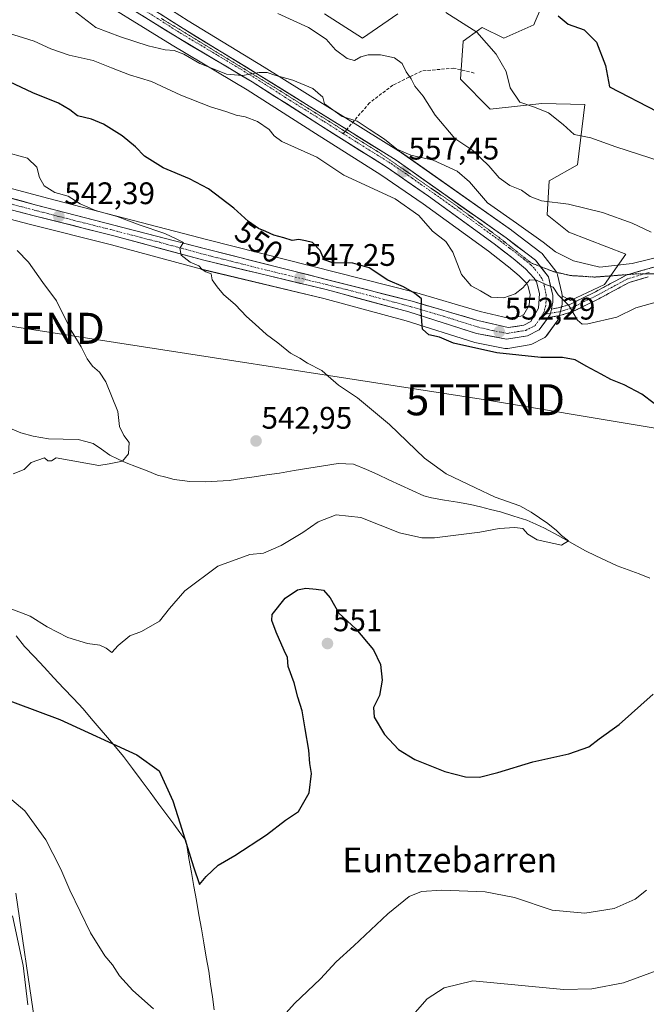
# Model space of a CAD drawing. Units: metres. Extents: x 586948 to 590397, y 4731292 to 4733650.
# Drawn here: x 589295 to 589497, y 4732846 to 4733163 of the extents above; entities that cross this region are included whole.
import ezdxf
from ezdxf.enums import TextEntityAlignment as Align

# ---------------------------------------------------------------- set-up
doc = ezdxf.new("R2010")
doc.units = ezdxf.units.M
doc.header["$MEASUREMENT"] = 0
for name, pattern in [('TRAZO_Y_PUNTO', [1, 0.5, -0.25, 0, -0.25]), ('TRAZOS2', [0.375, 0.25, -0.125]), ('TRAZOSX2', [1.5, 1, -0.5])]:
    doc.linetypes.add(name, pattern=pattern)
doc.layers.get('0').update_dxf_attribs({"lineweight": 5})
for name, color, linetype, lineweight in [('Camino', 19, 'TRAZOSX2', 0), ('Camino Cxs', 19, 'Continuous', 0), ('Camino eje', 19, 'TRAZO_Y_PUNTO', 0), ('Carretera de calzada única', 19, 'Continuous', 13), ('Carretera de calzada única Cxs', 19, 'Continuous', 13), ('Carretera de calzada única eje', 19, 'TRAZO_Y_PUNTO', 0), ('Carátula', 7, 'Continuous', 5), ('Corriente natural lineal', 142, 'Continuous', 13), ('Cultivos herbáceos CxS', 92, 'Continuous', 0), ('Curva de nivel maestra', 36, 'Continuous', 30), ('Curva de nivel normal', 36, 'Continuous', 0), ('Entidad de ámbito territorial', 19, 'Continuous', 0), ('Entidad de ámbito territorial CxS', 92, 'Continuous', 0), ('Matorral CxS', 135, 'Continuous', 0), ('Núcleo urbano CxS', 19, 'Continuous', 0), ('Punto de cota en terreno', 7, 'Continuous', 0), ('Rótulo de curva de nivel directora', 19, 'Continuous', 0), ('Rótulo de punto de cota en terreno', 19, 'Continuous', 0), ('Senda', 19, 'TRAZOSX2', 0), ('Tendido', 6, 'Continuous', 0), ('Texto cartográfico', 19, 'Continuous', 0), ('Torre de tendido puntual', 7, 'Continuous', 0), ('Vía pecuaria eje', 92, 'TRAZOS2', 0)]:
    doc.layers.add(name, color=color, linetype=linetype, lineweight=lineweight)
doc.styles.add('Arial', font='txt', dxfattribs={"height": 0.2})

# ---------------------------------------------------------------- blocks, each defined once
blk = doc.blocks.new('*U150')
at = {"layer": 'Cultivos herbáceos CxS', "color": 92, "linetype": 'Continuous', "lineweight": 0}
for points in [[(589416.9571, 4733164.5813, 568.0476), (589405.5953, 4733156.7159, 565.9675), (589393.3595, 4733164.5817, 567.5757)], [(589300.2315, 4732840.4405, 558.7212), (589294.1173, 4732882.0211, 557.7075)], [(589263.5705, 4733106.1353, 538.8598), (589298.8543, 4733096.9143, 540.7715), (589324.9107, 4733090.3477, 543.1832), (589353.8145, 4733082.5049, 545.0023), (589353.9011, 4733082.4827, 545.0038), (589393.1793, 4733073.0727, 546.3603), (589419.6145, 4733065.9311, 549.319), (589441.3421, 4733059.0309, 549.518), (589441.6825, 4733058.9443, 549.4987), (589451.3019, 4733057.0923, 549.3882), (589451.8501, 4733057.0401, 549.402), (589452.3537, 4733057.0835, 549.4336), (589459.1639, 4733058.2027, 550.558), (589459.6861, 4733058.3411, 550.6616), (589459.9845, 4733058.4683, 550.7505), (589463.7445, 4733060.3183, 551.8942), (589464.1699, 4733060.5733, 552.0401), (589464.5475, 4733060.8949, 552.2297), (589464.8669, 4733061.2745, 552.4583), (589468.3569, 4733066.1945, 554.2138), (589468.5633, 4733066.5299, 554.3213), (589468.7239, 4733066.8897, 554.4403), (589468.8359, 4733067.2673, 554.5671), (589469.5339, 4733070.3479, 554.8018), (589469.7417, 4733071.2385, 554.8566), (589469.8069, 4733071.6383, 554.8796), (589469.8175, 4733072.0433, 554.898), (589469.7401, 4733073.9303, 555.1727), (589472.4503, 4733072.4599, 555.1717), (589483.3593, 4733077.6275, 556.5088), (589490.2503, 4733087.3887, 559.8639), (589471.8925, 4733094.4119, 563.4157), (589464.9855, 4733100.0221, 563.8259), (589465.5605, 4733110.9321, 565.5768), (589474.7471, 4733116.0997, 567.3092), (589477.0173, 4733135.4187, 571.5857), (589463.2791, 4733135.7391, 570.0584), (589446.6731, 4733133.9913, 567.4664), (589437.0593, 4733143.6055, 568.0865), (589437.9337, 4733155.8413, 568.7759), (589442.9793, 4733159.4455, 570.0408), (589443.0939, 4733159.5275, 570.0678), (589444.0517, 4733160.2115, 570.3091), (589451.0437, 4733156.7151, 570.6255), (589460.6579, 4733161.0853, 572.4789), (589461.1175, 4733162.1577, 572.634), (589465.9023, 4733173.3215, 577.1751)]]:
    blk.add_polyline3d(points, dxfattribs=at)
blk = doc.blocks.new('*U156')
at = {"layer": 'Matorral CxS', "color": 135, "linetype": 'Continuous', "lineweight": 0}
blk.add_polyline3d([(589294.1173, 4732882.0211, 557.7075), (589300.2315, 4732840.4405, 558.7212)], dxfattribs=at)
blk = doc.blocks.new('*U160')
at = {"layer": 'Matorral CxS', "color": 135, "linetype": 'Continuous', "lineweight": 0}
for points in [[(589393.3595, 4733164.5817, 567.5757), (589405.5953, 4733156.7159, 565.9675), (589416.9571, 4733164.5813, 568.0476)], [(589465.9023, 4733173.3215, 577.1751), (589461.1175, 4733162.1577, 572.634), (589460.6579, 4733161.0853, 572.4789), (589451.0437, 4733156.7151, 570.6255), (589444.0517, 4733160.2115, 570.3091), (589443.0939, 4733159.5275, 570.0678), (589442.9793, 4733159.4455, 570.0408), (589437.9337, 4733155.8413, 568.7759), (589437.0593, 4733143.6055, 568.0865), (589446.6731, 4733133.9913, 567.4664), (589463.2791, 4733135.7391, 570.0584), (589477.0173, 4733135.4187, 571.5857), (589474.7471, 4733116.0997, 567.3092), (589465.5605, 4733110.9321, 565.5768), (589464.9855, 4733100.0221, 563.8259), (589471.8925, 4733094.4119, 563.4157), (589490.2503, 4733087.3887, 559.8639), (589483.3593, 4733077.6275, 556.5088), (589472.4503, 4733072.4599, 555.1717), (589472.4503, 4733072.4599, 555.1717), (589469.7401, 4733073.9303, 555.1727), (589469.7275, 4733074.2333, 555.2271), (589469.6845, 4733074.6311, 555.2958), (589469.6503, 4733074.7973, 555.3229), (589468.2503, 4733080.7473, 556.4125), (589468.1243, 4733081.1523, 556.4751), (589467.9423, 4733081.5355, 556.5153), (589467.7079, 4733081.8893, 556.5308), (589463.6079, 4733087.2193, 556.2705), (589463.3457, 4733087.5171, 556.1781), (589463.0467, 4733087.7777, 556.1859), (589453.5967, 4733094.9677, 557.0378), (589453.5083, 4733095.0323, 557.0366), (589418.1183, 4733119.9723, 558.7351), (589417.9761, 4733120.0667, 558.7765), (589373.9835, 4733147.4643, 559.8165), (589349.5099, 4733162.3745, 561.9228), (589320.0559, 4733181.2429, 563.5377)], [(589314.4889, 4733173.0507, 561.3655), (589344.4237, 4733154.4855, 559.7464), (589368.5279, 4733140.1747, 558.1309), (589390.4925, 4733126.1773, 557.5673), (589411.5167, 4733112.8861, 556.4924), (589425.0477, 4733103.5605, 556.5489), (589446.0657, 4733088.3129, 555.7801), (589452.1093, 4733083.5947, 555.3958), (589452.4779, 4733083.2943, 555.3714), (589455.9823, 4733080.4389, 554.7829), (589458.3669, 4733077.9089, 554.3685), (589458.6983, 4733077.2951, 554.3264), (589459.4961, 4733074.3981, 554.0775), (589459.2069, 4733070.9361, 553.7663), (589457.4837, 4733067.9829, 553.4787), (589456.5073, 4733067.4405, 553.3396), (589452.5531, 4733066.8153, 552.8365), (589452.5531, 4733066.8153, 552.8365), (589443.4543, 4733068.9523, 552.0534), (589422.3517, 4733075.1197, 550.1228), (589422.2475, 4733075.1481, 550.1139), (589355.8449, 4733091.9863, 545.6205), (589304.7517, 4733105.2192, 543.1107), (589301.1125, 4733106.1617, 542.5596), (589268.1319, 4733114.9503, 540.7108)]]:
    blk.add_polyline3d(points, dxfattribs=at)
blk = doc.blocks.new('*U195')
at = {"layer": 'Curva de nivel normal', "color": 36, "linetype": 'Continuous', "lineweight": 0}
for points in [[(589289.35, 4732915.01, 555), (589297.08, 4732908.44, 555), (589303.81, 4732899.2, 555), (589306.05, 4732894.75, 555), (589308.62, 4732889.71, 555), (589311.48, 4732883.03, 555), (589318.17, 4732869.28, 555), (589322.74, 4732861.91, 555), (589325.25, 4732859.04, 555), (589327.49, 4732855.45, 555), (589331.78, 4732850.79, 555), (589338.42, 4732844.88, 555)], [(589377.42, 4732839.53, 555), (589383.69, 4732846.54, 555), (589392.04, 4732854.45, 555), (589397.07, 4732859.99, 555), (589402.81, 4732865.13, 555), (589413.73, 4732875.4, 555), (589420.58, 4732880.96, 555), (589424.5, 4732882.54, 555), (589431.08, 4732882.97, 555), (589444.99, 4732882.49, 555), (589454.42, 4732880.64, 555), (589466.57, 4732876.57, 555), (589477.07, 4732875.6, 555), (589486.49, 4732877.13, 555), (589493.25, 4732880.12, 555), (589496.83, 4732882.93, 555)], [(589500.69, 4733072.17, 555), (589493.48, 4733070.09, 555), (589487.3, 4733067.11, 555), (589477.98, 4733064.96, 555), (589476.25, 4733064.88, 555), (589474.67, 4733066.15, 555), (589471.9, 4733070.83, 555), (589468.52, 4733074.32, 555), (589466.86, 4733076.79, 555), (589464.73, 4733077.48, 555), (589461.55, 4733079.03, 555), (589459.33, 4733079.11, 555), (589457.1, 4733076.58, 555), (589454.7, 4733074.6, 555), (589450.99, 4733073.34, 555), (589446.96, 4733073.57, 555), (589443.56, 4733075.55, 555), (589440.5, 4733077.15, 555), (589437.39, 4733080.8, 555), (589434.67, 4733088.05, 555), (589432.38, 4733091.46, 555), (589428.1, 4733094.74, 555), (589423.68, 4733099.82, 555), (589416.13, 4733105.12, 555), (589399.56, 4733112.7, 555), (589390.87, 4733118.5, 555), (589379.66, 4733123.56, 555), (589377.21, 4733125.39, 555), (589375.53, 4733127.46, 555), (589371.81, 4733129.94, 555), (589367.84, 4733131.53, 555), (589364.92, 4733132.02, 555), (589361.68, 4733133.22, 555), (589356.74, 4733134.72, 555), (589347.21, 4733138.4, 555), (589337.7, 4733142.79, 555), (589330.72, 4733145, 555), (589324.9, 4733147.18, 555), (589319.02, 4733149.63, 555), (589311.3, 4733151.26, 555), (589305.36, 4733153.36, 555), (589300, 4733155.77, 555), (589290.08, 4733158.95, 555)]]:
    blk.add_polyline3d(points, dxfattribs=at)
blk = doc.blocks.new('*U199')
at = {"layer": 'Curva de nivel normal', "color": 36, "linetype": 'Continuous', "lineweight": 0}
blk.add_polyline3d([(589378.4, 4733164.69, 565), (589388.19, 4733160.15, 565), (589393.86, 4733156.48, 565), (589396.94, 4733152.97, 565), (589400.63, 4733150.18, 565), (589403.04, 4733149.54, 565), (589405.04, 4733150.73, 565), (589407.42, 4733151.42, 565), (589411.42, 4733151.4, 565), (589415.84, 4733150.46, 565), (589418.34, 4733148.63, 565), (589419.6, 4733145.9, 565), (589421.25, 4733143.72, 565), (589422.42, 4733141.3, 565), (589425.05, 4733138.08, 565), (589428.9, 4733132, 565), (589435.29, 4733124.52, 565), (589441.08, 4733120.63, 565), (589446.23, 4733115.71, 565), (589449.5, 4733111.85, 565), (589452.99, 4733109.44, 565), (589456.74, 4733107.94, 565), (589459.45, 4733105.9, 565), (589463.13, 4733104.44, 565), (589471.8, 4733103.38, 565), (589482.74, 4733100.78, 565), (589492.26, 4733097.27, 565), (589498.33, 4733094.42, 565)], dxfattribs=at)
blk = doc.blocks.new('*U203')
at = {"layer": 'Curva de nivel normal', "color": 36, "linetype": 'Continuous', "lineweight": 0}
blk.add_polyline3d([(589294.58, 4733088.53, 540), (589298.16, 4733084.78, 540), (589302.82, 4733078.21, 540), (589307.26, 4733072.4, 540), (589311.89, 4733062.83, 540), (589315.12, 4733057.55, 540), (589317.02, 4733053.73, 540), (589318.74, 4733051.38, 540), (589321.05, 4733049.43, 540), (589323.12, 4733046.3, 540), (589326.98, 4733036.79, 540), (589327.5, 4733031.99, 540), (589328.84, 4733029.1, 540), (589330.6, 4733026.88, 540), (589330.38, 4733023.22, 540), (589328.41, 4733020.88, 540), (589324.1, 4733019.95, 540), (589320.81, 4733019.46, 540), (589307.09, 4733021.91, 540), (589305.62, 4733020.96, 540), (589304.44, 4733020.95, 540), (589303.34, 4733021.92, 540), (589299.06, 4733020.43, 540), (589296.85, 4733018.16, 540), (589293.29, 4733016.79, 540)], dxfattribs=at)
blk = doc.blocks.new('*U205')
at = {"layer": 'Curva de nivel normal', "color": 36, "linetype": 'Continuous', "lineweight": 0}
blk.add_polyline3d([(589287.12, 4732975.43, 545), (589298.71, 4732971.02, 545), (589304.18, 4732967.56, 545), (589310.89, 4732964.13, 545), (589317.22, 4732962.27, 545), (589321.15, 4732961.74, 545), (589323.13, 4732960.72, 545), (589324.96, 4732959.37, 545), (589327.03, 4732961.56, 545), (589330.74, 4732964.75, 545), (589334.53, 4732966.05, 545), (589340.29, 4732969.37, 545), (589343.55, 4732973.53, 545), (589348.42, 4732979.14, 545), (589359.05, 4732987.11, 545), (589369.38, 4732990.83, 545), (589373.71, 4732991.28, 545), (589379.4, 4732993.72, 545), (589386.38, 4732997.92, 545), (589391.37, 4733001.34, 545), (589397.13, 4733003.56, 545), (589405, 4733002.76, 545), (589417.49, 4732997.85, 545), (589424.69, 4732996.25, 545), (589428.78, 4732996.25, 545), (589443.31, 4732998.01, 545), (589449.56, 4732999.23, 545), (589454.58, 4732999.57, 545), (589457.09, 4732999.18, 545), (589458.7, 4732997.41, 545), (589461.78, 4732995.61, 545), (589467.04, 4732994.38, 545), (589469.52, 4732993.83, 545), (589471.77, 4732995.29, 545), (589469.58, 4732996.99, 545), (589467.99, 4732998.6, 545), (589465.17, 4733000.84, 545), (589459.78, 4733004.44, 545), (589456.19, 4733006.52, 545), (589448.23, 4733009.23, 545), (589441.96, 4733012.25, 545), (589432.43, 4733016.74, 545), (589425.5, 4733021.82, 545), (589414.26, 4733032.6, 545), (589403.93, 4733041.15, 545), (589397.88, 4733045.3, 545), (589394.55, 4733048.11, 545), (589392.49, 4733050, 545), (589387.89, 4733052.32, 545), (589385.42, 4733053.92, 545), (589382.41, 4733055.52, 545), (589378.41, 4733058.91, 545), (589374.73, 4733061.54, 545), (589371.1, 4733064.9, 545), (589368.32, 4733067.33, 545), (589364.74, 4733071.04, 545), (589360.86, 4733074.41, 545), (589358.88, 4733076.84, 545), (589357.24, 4733079.07, 545), (589356.88, 4733081.02, 545), (589355.26, 4733081.73, 545), (589354.06, 4733082.41, 545), (589352.95, 4733083.58, 545), (589350.16, 4733084.8, 545), (589347.25, 4733086.99, 545), (589346.9, 4733089.29, 545), (589348.07, 4733091.14, 545), (589345.86, 4733092.16, 545), (589342.07, 4733093.95, 545), (589333.78, 4733096.81, 545), (589326.74, 4733099.47, 545), (589319.78, 4733101.39, 545), (589314.87, 4733103.53, 545), (589310.91, 4733106.02, 545), (589306.67, 4733107.17, 545), (589303.28, 4733109.32, 545), (589301.7, 4733112, 545), (589300.9, 4733115.36, 545), (589297.88, 4733118.15, 545), (589290.06, 4733120.34, 545)], dxfattribs=at)
blk = doc.blocks.new('*U211')
at = {"layer": 'Curva de nivel normal', "color": 36, "linetype": 'Continuous', "lineweight": 0}
for points in [[(589311.49, 4733166.61, 560), (589319.81, 4733160.15, 560), (589327.74, 4733157.21, 560), (589336.66, 4733154.28, 560), (589342.13, 4733153.03, 560), (589345.08, 4733152.82, 560), (589348.18, 4733151.58, 560), (589353.3, 4733148.63, 560), (589358.94, 4733146.38, 560), (589361.86, 4733145.23, 560), (589367.05, 4733144.78, 560), (589372.38, 4733145.72, 560), (589374.97, 4733145.75, 560), (589377.42, 4733144.85, 560), (589383.18, 4733143.32, 560), (589389.64, 4733140.64, 560), (589392.83, 4733137.8, 560), (589393.42, 4733135.63, 560), (589395.32, 4733134.26, 560), (589399.06, 4733131.6, 560), (589403.84, 4733130.14, 560), (589407.77, 4733127.56, 560), (589412.67, 4733124.26, 560), (589416.63, 4733121.08, 560), (589421.16, 4733119.13, 560), (589428.3, 4733117.6, 560), (589436.02, 4733113.99, 560), (589439.93, 4733110.57, 560), (589445.82, 4733103.84, 560), (589455.05, 4733097.36, 560), (589463.7, 4733091.22, 560), (589467.64, 4733088.06, 560), (589473.39, 4733085.19, 560), (589481.9, 4733083.22, 560), (589492.25, 4733084.34, 560), (589511.18, 4733089, 560)], [(589502.35, 4732857.92, 560), (589489.54, 4732853.22, 560), (589479.35, 4732851.28, 560), (589470.16, 4732851.06, 560), (589441.03, 4732853.81, 560), (589431.86, 4732851.62, 560), (589426.36, 4732848.05, 560), (589419.37, 4732840.19, 560)], [(589298, 4732846.12, 560), (589296.48, 4732858.76, 560), (589293.04, 4732874.72, 560)]]:
    blk.add_polyline3d(points, dxfattribs=at)
blk = doc.blocks.new('*U221')
at = {"layer": 'Curva de nivel normal', "color": 36, "linetype": 'Continuous', "lineweight": 0}
blk.add_polyline3d([(589432.35, 4733165.02, 570), (589442.33, 4733158.74, 570), (589448.54, 4733151.66, 570), (589451.72, 4733146.02, 570), (589453.09, 4733140.76, 570), (589456.14, 4733136.23, 570), (589460.88, 4733134.56, 570), (589465.34, 4733132.82, 570), (589470.07, 4733129.01, 570), (589473.6, 4733125.82, 570), (589478.95, 4733124.76, 570), (589487, 4733121.86, 570), (589501.64, 4733117.14, 570)], dxfattribs=at)
blk = doc.blocks.new('*U227')
at = {"layer": 'Curva de nivel maestra', "color": 36, "linetype": 'Continuous', "lineweight": 30}
for points in [[(589286.68, 4732945.9, 550), (589308.26, 4732937.8, 550), (589333.07, 4732926.46, 550), (589340.26, 4732921.38, 550), (589344.66, 4732911.72, 550), (589347, 4732904.33, 550), (589351.22, 4732890.52, 550), (589353.2, 4732884.76, 550), (589355.37, 4732887.35, 550), (589359.16, 4732891, 550), (589364.57, 4732894.17, 550), (589374.68, 4732900.76, 550), (589380.87, 4732905.43, 550), (589385.04, 4732908.28, 550), (589388.43, 4732914.27, 550), (589389.17, 4732920.52, 550), (589388.63, 4732923.71, 550), (589388.32, 4732928.02, 550), (589387.12, 4732934.85, 550), (589386.24, 4732940.57, 550), (589384.79, 4732944.96, 550), (589383.62, 4732949.62, 550), (589381.74, 4732954.82, 550), (589381.45, 4732957.75, 550), (589380.37, 4732960.03, 550), (589377.86, 4732965.86, 550), (589376.4, 4732969.68, 550), (589376.49, 4732971.53, 550), (589380.7, 4732976.85, 550), (589384.71, 4732979.48, 550), (589387.37, 4732980.08, 550), (589390.71, 4732979.75, 550), (589393.06, 4732979.43, 550), (589395.16, 4732976.91, 550), (589398, 4732972, 550), (589403.45, 4732966.96, 550), (589409.09, 4732960.16, 550), (589411.33, 4732955.51, 550), (589411.89, 4732950.49, 550), (589411.07, 4732945.55, 550), (589409.14, 4732941.7, 550), (589409.3, 4732938.61, 550), (589412.65, 4732933.04, 550), (589417.17, 4732928.18, 550), (589422.43, 4732924.98, 550), (589432.03, 4732921.16, 550), (589438.7, 4732919.37, 550), (589443.17, 4732919.29, 550), (589449.13, 4732920.77, 550), (589460.29, 4732924.21, 550), (589471.89, 4732926.8, 550), (589478.36, 4732928.99, 550), (589481.69, 4732931.6, 550), (589488.08, 4732936.24, 550), (589498.99, 4732946, 550)], [(589499.37, 4733039.36, 550), (589495.35, 4733042.34, 550), (589489.75, 4733045.37, 550), (589485.42, 4733047.13, 550), (589482.33, 4733048.81, 550), (589477.51, 4733051.38, 550), (589473.93, 4733053.42, 550), (589469.85, 4733054.17, 550), (589462.96, 4733054.12, 550), (589448.79, 4733055.61, 550), (589434.82, 4733058.8, 550), (589430.38, 4733060.7, 550), (589426.96, 4733061.39, 550), (589424.82, 4733063.29, 550), (589424.65, 4733065.68, 550), (589424.42, 4733069.38, 550), (589424.57, 4733073.04, 550), (589422.27, 4733074.86, 550), (589418.74, 4733076.83, 550), (589413.7, 4733078.95, 550), (589407.74, 4733082.95, 550), (589402.43, 4733084.5, 550), (589396.04, 4733084.59, 550), (589393.26, 4733085.56, 550), (589391.95, 4733088.54, 550), (589389.5, 4733091.13, 550), (589387.21, 4733091.68, 550), (589385.07, 4733092.02, 550), (589382.94, 4733091.73, 550), (589380.31, 4733092.64, 550), (589377.07, 4733093.5, 550), (589374.55, 4733094.67, 550), (589372.15, 4733095.61, 550), (589368.97, 4733097.81, 550), (589364.19, 4733102.17, 550), (589356.04, 4733108.33, 550), (589349.99, 4733111.61, 550), (589341.47, 4733115.1, 550), (589335.49, 4733118.84, 550), (589332.65, 4733121.81, 550), (589328.35, 4733125.36, 550), (589322.28, 4733129.14, 550), (589318.49, 4733130.72, 550), (589314, 4733131.84, 550), (589311.49, 4733133.77, 550), (589307.88, 4733135.83, 550), (589299.58, 4733139.19, 550), (589292.14, 4733142.75, 550)]]:
    blk.add_polyline3d(points, dxfattribs=at)
blk = doc.blocks.new('5PATER')
at = {"layer": 'Carátula', "linetype": 'Continuous', "lineweight": 5}
h = blk.add_hatch(color=250, dxfattribs=at)
edge = h.paths.add_edge_path()
edge.add_ellipse((0, 0.01), major_axis=(-1.33, -1.34), ratio=0.999422, start_angle=0, end_angle=360)
blk = doc.blocks.new('5TTEND')
blk.add_text('5TTEND', height=10).set_placement((0, 0), align=Align.MIDDLE_CENTER)

msp = doc.modelspace()

# ---------------------------------------------------------------- linework, layer by layer
at = {"layer": 'Camino', "color": 19, "linetype": 'TRAZOSX2', "lineweight": 0}
for points in [[(589491.1, 4733080.82), (589508.9, 4733086.03), (589525.51, 4733093.82), (589534.45, 4733097.33), (589544.88, 4733098.28), (589551.19, 4733098.15), (589562.74, 4733097.09), (589577.35, 4733095.64), (589601.27, 4733092.89), (589668.09, 4733085.61), (589708.54, 4733081.04), (589735.25, 4733079.05), (589754.56, 4733078.68), (589773.54, 4733077.25), (589792.54, 4733074.77), (589810.53, 4733069.46), (589837.37, 4733060.09), (589855.38, 4733054.09), (589866.33, 4733050.06), (589876.18, 4733048.48), (589886.37, 4733048.3), (589887.35, 4733048.4)], [(589497.42, 4733080.07), (589491.3, 4733078.27), (589481.6, 4733073.03), (589473.15, 4733068.88), (589469.02, 4733067.64), (589465.22, 4733066.96)], [(589466.31, 4733069.69), (589468.44, 4733070.07), (589472.24, 4733071.21), (589480.46, 4733075.26), (589490.34, 4733080.6), (589491.1, 4733080.82)]]:
    msp.add_lwpolyline(points, dxfattribs=at)
at = {"layer": 'Camino Cxs', "color": 19, "linetype": 'Continuous', "lineweight": 0}
msp.add_lwpolyline([(589466.31, 4733069.69), (589465.91, 4733067.93), (589465.22, 4733066.96)], dxfattribs=at)
msp.add_polyline3d([(589497.42, 4733080.07, 557.62), (589495.92, 4733079.63, 557.55), (589491.3, 4733078.27, 557.06), (589488.07, 4733076.53, 556.67), (589484.83, 4733074.78, 556.39), (589481.6, 4733073.03, 555.94), (589477.38, 4733070.96, 555.41), (589473.15, 4733068.88, 554.91), (589469.02, 4733067.64, 554.51), (589465.22, 4733066.96, 554.09), (589465.91, 4733067.93, 554.23), (589466.31, 4733069.69, 554.39), (589468.44, 4733070.07, 554.6), (589472.24, 4733071.21, 554.99), (589476.35, 4733073.23, 555.46), (589480.46, 4733075.26, 556.24), (589483.75, 4733077.04, 556.53), (589487.05, 4733078.82, 556.88), (589490.34, 4733080.6, 558.09), (589494.98, 4733081.96, 557.96), (589499.62, 4733083.32, 557.77)], dxfattribs=at)
at = {"layer": 'Camino eje', "color": 19, "linetype": 'TRAZO_Y_PUNTO', "lineweight": 0}
for points in [[(589496.23, 4733081.02), (589490.82, 4733079.44), (589481.03, 4733074.15), (589472.69, 4733070.04), (589468.73, 4733068.85), (589466.01, 4733068.37)], [(589497.73, 4733081.46), (589496.23, 4733081.02)], [(589466.01, 4733068.37), (589463.41, 4733067.91)]]:
    msp.add_lwpolyline(points, dxfattribs=at)
at = {"layer": 'Carretera de calzada única', "color": 19, "linetype": 'Continuous', "lineweight": 13}
for points in [[(589400.51, 4733127.41), (589372.41, 4733144.91), (589347.92, 4733159.83), (589318.37, 4733178.76)], [(589316.07, 4733175.6), (589345.98, 4733157.05), (589370.1, 4733142.73), (589392.1, 4733128.71), (589413.17, 4733115.39), (589426.78, 4733106.01), (589447.87, 4733090.71), (589453.98, 4733085.94), (589458.03, 4733082.64), (589460.82, 4733079.68), (589461.5, 4733078.42), (589462.53, 4733074.68), (589462.14, 4733070.01), (589459.66, 4733065.76), (589457.5, 4733064.56), (589452.44, 4733063.76), (589442.69, 4733066.05), (589421.51, 4733072.24), (589355.1, 4733089.08), (589300.35, 4733103.26), (589264.85, 4733112.72)], [(589462.78, 4733083.38), (589461.23, 4733085.39), (589451.78, 4733092.58), (589416.39, 4733117.52), (589400.51, 4733127.41)], [(589258.63, 4733110.5), (589264.32, 4733109.04), (589299.6, 4733099.82), (589325.67, 4733093.25), (589354.6, 4733085.4), (589393.92, 4733075.98), (589420.46, 4733068.81), (589442.25, 4733061.89), (589451.85, 4733060.04), (589458.66, 4733061.16), (589462.42, 4733063.01), (589465.22, 4733066.96)], [(589466.31, 4733069.69), (589466.61, 4733071.02), (589466.8, 4733071.82), (589466.79, 4733072.58), (589466.73, 4733074.11), (589465.33, 4733080.06), (589462.78, 4733083.38)]]:
    msp.add_lwpolyline(points, dxfattribs=at)
at = {"layer": 'Carretera de calzada única Cxs', "color": 19, "linetype": 'Continuous', "lineweight": 13}
msp.add_lwpolyline([(589466.31, 4733069.69), (589465.91, 4733067.93), (589465.22, 4733066.96)], dxfattribs=at)
for points in [[(589340.53, 4733164.56, 562.18), (589344.23, 4733162.2, 561.94), (589347.92, 4733159.83, 561.86), (589352, 4733157.34, 561.29), (589356.08, 4733154.86, 561.29), (589360.17, 4733152.37, 560.72), (589364.25, 4733149.88, 560.62), (589368.33, 4733147.4, 560.2), (589372.41, 4733144.91, 559.93), (589376.41, 4733142.42, 559.61), (589380.41, 4733139.93, 559.46), (589384.4, 4733137.44, 559.23), (589388.4, 4733134.95, 559.17), (589392.4, 4733132.46, 559.12), (589396.4, 4733129.97, 559.15), (589400.4, 4733127.48, 558.63), (589404.4, 4733124.99, 558.63), (589408.39, 4733122.5, 558.43), (589412.39, 4733120.01, 558.35), (589416.39, 4733117.52, 557.66), (589420.32, 4733114.75, 557.79), (589424.25, 4733111.98, 557.21), (589428.19, 4733109.21, 557.09), (589432.12, 4733106.44, 556.95), (589436.05, 4733103.66, 556.62), (589439.98, 4733100.89, 557.01), (589443.92, 4733098.12, 556.6), (589447.85, 4733095.35, 556.6), (589451.78, 4733092.58, 556.03), (589454.93, 4733090.18, 556.16), (589458.08, 4733087.79, 555.72), (589461.23, 4733085.39, 555.64), (589463.28, 4733082.73, 555.42), (589465.33, 4733080.06, 555.21), (589466.03, 4733077.09, 554.93), (589466.73, 4733074.11, 554.75), (589466.79, 4733072.58, 554.64), (589466.8, 4733071.82, 554.59), (589466.61, 4733071.02, 554.52), (589466.31, 4733069.69, 554.39), (589466.31, 4733069.69, 554.39), (589465.91, 4733067.93, 554.23), (589465.22, 4733066.96, 554.1), (589464.17, 4733065.47, 553.91), (589462.42, 4733063.01, 553.56), (589458.66, 4733061.16, 552.89), (589455.26, 4733060.6, 552.59), (589451.85, 4733060.04, 552.21), (589447.05, 4733060.97, 551.94), (589442.25, 4733061.89, 551.4), (589437.89, 4733063.27, 551.09), (589433.53, 4733064.66, 550.68), (589429.18, 4733066.04, 550.31), (589424.82, 4733067.43, 549.96), (589420.46, 4733068.81, 549.58), (589416.04, 4733070.01, 549.1), (589411.61, 4733071.2, 548.58), (589407.19, 4733072.4, 548.38), (589402.77, 4733073.59, 548.37), (589398.34, 4733074.79, 547.79), (589393.92, 4733075.98, 547.28), (589389.55, 4733077.03, 547.1), (589385.18, 4733078.07, 547.12), (589380.81, 4733079.12, 546.83), (589376.44, 4733080.17, 546.15), (589372.08, 4733081.21, 546.01), (589367.71, 4733082.26, 545.99), (589363.34, 4733083.31, 545.85), (589358.97, 4733084.35, 545.49), (589354.6, 4733085.4, 545.19), (589349.78, 4733086.71, 545.03), (589344.96, 4733088.02, 544.85), (589340.14, 4733089.33, 544.49), (589335.31, 4733090.63, 544.08), (589330.49, 4733091.94, 543.78), (589325.67, 4733093.25, 543.54), (589321.33, 4733094.35, 543.17), (589316.98, 4733095.44, 542.66), (589312.64, 4733096.54, 542.36), (589308.29, 4733097.63, 542.21), (589303.95, 4733098.73, 542.08), (589299.6, 4733099.82, 541.54), (589295.19, 4733100.97, 541.06)], [(589291.48, 4733105.63, 541.29), (589295.91, 4733104.44, 541.55), (589300.35, 4733103.26, 541.8), (589304.91, 4733102.08, 542.41), (589309.48, 4733100.9, 543.11), (589314.04, 4733099.72, 543.31), (589318.6, 4733098.53, 543.14), (589323.16, 4733097.35, 543.45), (589327.73, 4733096.17, 543.89), (589332.29, 4733094.99, 544.3), (589336.85, 4733093.81, 544.29), (589341.41, 4733092.63, 544.48), (589345.98, 4733091.44, 544.97), (589350.54, 4733090.26, 545.44), (589355.1, 4733089.08, 545.6), (589359.84, 4733087.88, 545.73), (589364.59, 4733086.67, 546.03), (589369.33, 4733085.47, 546.41), (589374.07, 4733084.27, 546.65), (589378.82, 4733083.07, 546.73), (589383.56, 4733081.86, 547.15), (589388.31, 4733080.66, 547.72), (589393.05, 4733079.46, 548.01), (589397.79, 4733078.25, 547.94), (589402.54, 4733077.05, 548.27), (589407.28, 4733075.85, 548.7), (589412.02, 4733074.65, 549.11), (589416.77, 4733073.44, 549.21), (589421.51, 4733072.24, 549.57), (589425.75, 4733071, 550.13), (589429.98, 4733069.76, 550.41), (589434.22, 4733068.53, 550.71), (589438.45, 4733067.29, 551.08), (589442.69, 4733066.05, 551.53), (589445.94, 4733065.29, 551.94), (589449.19, 4733064.52, 552.23), (589452.44, 4733063.76, 552.52), (589454.97, 4733064.16, 552.78), (589457.5, 4733064.56, 553.07), (589459.66, 4733065.76, 553.37), (589462.14, 4733070.01, 553.88), (589462.53, 4733074.68, 554.38), (589461.5, 4733078.42, 554.78), (589460.82, 4733079.68, 554.97), (589458.03, 4733082.64, 555.31), (589456.01, 4733084.29, 555.43), (589453.98, 4733085.94, 555.6), (589450.93, 4733088.33, 555.8), (589447.87, 4733090.71, 555.97), (589444.36, 4733093.26, 556.15), (589440.84, 4733095.81, 556.29), (589437.33, 4733098.36, 556.45), (589433.81, 4733100.91, 556.84), (589430.3, 4733103.46, 556.77), (589426.78, 4733106.01, 556.86), (589423.38, 4733108.36, 557.02), (589419.98, 4733110.7, 557.03), (589416.57, 4733113.05, 557.33), (589413.17, 4733115.39, 557.65), (589408.96, 4733118.05, 557.91), (589404.74, 4733120.72, 558), (589400.53, 4733123.38, 558.36), (589396.31, 4733126.05, 558.53), (589392.1, 4733128.71, 558.78), (589388.43, 4733131.05, 558.88), (589384.77, 4733133.38, 558.93), (589381.1, 4733135.72, 558.95), (589377.43, 4733138.06, 559.21), (589373.77, 4733140.39, 559.4), (589370.1, 4733142.73, 559.63), (589366.08, 4733145.12, 559.91), (589362.06, 4733147.5, 560.09), (589358.04, 4733149.89, 560.48), (589354.02, 4733152.28, 560.62), (589350, 4733154.66, 560.87), (589345.98, 4733157.05, 561.07), (589342.24, 4733159.37, 561.42), (589338.5, 4733161.69, 561.64), (589334.76, 4733164.01, 561.96)]]:
    msp.add_polyline3d(points, dxfattribs=at)
at = {"layer": 'Carretera de calzada única eje', "color": 19, "linetype": 'TRAZO_Y_PUNTO', "lineweight": 0}
for points in [[(589332.17, 4733167.9), (589346.96, 4733158.43), (589359.01, 4733151.27), (589371.26, 4733143.82), (589382.26, 4733136.81), (589393.25, 4733129.96), (589399.38, 4733126.09)], [(589399.38, 4733126.09), (589403.78, 4733123.3), (589414.78, 4733116.46), (589421.58, 4733111.76), (589439.28, 4733099.29), (589449.82, 4733091.64), (589452.89, 4733089.26), (589457.6, 4733085.67), (589459.64, 4733084.01), (589461.03, 4733082.54), (589463.07, 4733079.86), (589463.42, 4733079.24), (589463.94, 4733077.36), (589464.64, 4733074.4), (589464.67, 4733073.3), (589464.48, 4733070.96), (589464.03, 4733068.97), (589463.41, 4733067.91)], [(589257.69, 4733112.64), (589264.58, 4733110.88), (589282.33, 4733106.15), (589299.98, 4733101.54), (589311.53, 4733098.55), (589324.57, 4733095.26), (589340.39, 4733091.16), (589354.85, 4733087.24), (589374.28, 4733082.32), (589393.94, 4733077.6), (589407.73, 4733074.1), (589420.98, 4733070.51), (589431.57, 4733067.43), (589442.46, 4733063.97), (589447.33, 4733062.83), (589452.14, 4733061.9), (589455.55, 4733062.46), (589458.07, 4733062.85), (589459.16, 4733063.46), (589461.05, 4733064.38), (589462.78, 4733066.84), (589463.41, 4733067.91)]]:
    msp.add_lwpolyline(points, dxfattribs=at)
at = {"layer": 'Corriente natural lineal', "color": 142, "linetype": 'Continuous', "lineweight": 13}
msp.add_polyline3d([(589497.99, 4732983.28, 546), (589494.48, 4732984.58, 546.03), (589490.96, 4732985.88, 546.03), (589487.45, 4732987.18, 545.52), (589484.04, 4732988.8, 545.06), (589480.63, 4732990.42, 545.28), (589477.22, 4732992.04, 545.47), (589472.86, 4732994.47, 545.18), (589468.5, 4732996.91, 544.85), (589464.14, 4732999.34, 544.51), (589461.29, 4733000.59, 544.71), (589458.43, 4733001.83, 544.77), (589454.21, 4733003.2, 544.65), (589449.98, 4733004.56, 544.65), (589446.74, 4733005.35, 544.51), (589443.5, 4733006.14, 544.47), (589440.26, 4733006.93, 544.31), (589436.09, 4733007.64, 543.91), (589431.91, 4733008.35, 544.29), (589427.74, 4733009.06, 544.02), (589425.32, 4733009.75, 543.93), (589421.55, 4733011.44, 543.82), (589417.77, 4733013.13, 543.71), (589414, 4733014.82, 543.5), (589410.46, 4733016.52, 543.31), (589406.92, 4733018.21, 542.99), (589402.68, 4733019.9, 543.06), (589397.71, 4733020.12, 543.12), (589393, 4733019.35, 542.88), (589388.29, 4733018.58, 542.49), (589383.57, 4733017.8, 542.51), (589378.86, 4733017.03, 542.58), (589374.83, 4733016.44, 542.42), (589370.81, 4733015.84, 542.01), (589366.78, 4733015.25, 542.1), (589362.75, 4733014.65, 541.94), (589358.9, 4733014.41, 541.65), (589355.04, 4733014.16, 541.43), (589350.05, 4733014.25, 541.43), (589347.56, 4733014.58, 541.35), (589345.07, 4733014.91, 541.23), (589342.37, 4733015.65, 541.1), (589339.66, 4733016.38, 540.94), (589336.32, 4733017.68, 540.66), (589332.97, 4733018.98, 540.27), (589329.63, 4733020.28, 540.1), (589326.99, 4733021.52, 539.99), (589324.35, 4733022.76, 539.84), (589321.69, 4733024.65, 539.8), (589319.02, 4733026.53, 539.82), (589316.6, 4733027.18, 539.76), (589314.18, 4733027.82, 539.76), (589309.39, 4733027.93, 539.83), (589304.6, 4733028.04, 539.65), (589299.68, 4733028.85, 539.32), (589295.79, 4733029.99, 539.32), (589292.37, 4733031.34, 539.26)], dxfattribs=at)
at = {"layer": 'Cultivos herbáceos CxS', "color": 92, "linetype": 'Continuous', "lineweight": 0}
for points in [[(589469.74, 4733073.93, 555.17), (589472.45, 4733072.46, 555.17), (589483.36, 4733077.63, 556.51), (589490.25, 4733087.39, 559.86), (589471.89, 4733094.41, 563.42), (589464.99, 4733100.02, 563.83), (589465.56, 4733110.93, 565.58), (589474.75, 4733116.1, 567.31), (589477.02, 4733135.42, 571.59), (589463.28, 4733135.74, 570.06), (589446.67, 4733133.99, 567.47), (589437.06, 4733143.61, 568.09), (589437.93, 4733155.84, 568.78), (589442.98, 4733159.45, 570.04), (589443.09, 4733159.53, 570.07), (589444.05, 4733160.21, 570.31), (589451.04, 4733156.72, 570.63), (589460.66, 4733161.09, 572.48), (589461.12, 4733162.16, 572.63), (589465.9, 4733173.32, 577.18)], [(589393.36, 4733164.58, 567.58), (589405.6, 4733156.72, 565.97), (589416.96, 4733164.58, 568.05)], [(589263.57, 4733106.14, 538.86), (589298.85, 4733096.91, 540.77), (589324.91, 4733090.35, 543.18), (589353.81, 4733082.5, 545), (589353.9, 4733082.48, 545), (589393.18, 4733073.07, 546.36), (589419.61, 4733065.93, 549.32), (589441.34, 4733059.03, 549.52), (589441.68, 4733058.94, 549.5), (589451.3, 4733057.09, 549.39), (589451.85, 4733057.04, 549.4), (589452.35, 4733057.08, 549.43), (589459.16, 4733058.2, 550.56), (589459.69, 4733058.34, 550.66), (589459.98, 4733058.47, 550.75), (589463.74, 4733060.32, 551.89), (589464.17, 4733060.57, 552.04), (589464.55, 4733060.89, 552.23), (589464.87, 4733061.27, 552.46), (589468.36, 4733066.19, 554.21), (589468.56, 4733066.53, 554.32), (589468.72, 4733066.89, 554.44), (589468.84, 4733067.27, 554.57), (589469.53, 4733070.35, 554.8), (589469.74, 4733071.24, 554.86), (589469.81, 4733071.64, 554.88), (589469.82, 4733072.04, 554.9), (589469.74, 4733073.93, 555.17)], [(589300.23, 4732840.44, 558.72), (589294.12, 4732882.02, 557.71)]]:
    msp.add_polyline3d(points, dxfattribs=at)
at = {"layer": 'Curva de nivel maestra', "color": 36, "linetype": 'Continuous', "lineweight": 30}
msp.add_polyline3d([(589468.46, 4733163.89, 575), (589471.75, 4733161.22, 575), (589476.82, 4733159.39, 575), (589480.82, 4733155.43, 575), (589483.7, 4733147.95, 575), (589485.02, 4733141.11, 575), (589500.28, 4733133.25, 575)], dxfattribs=at)
at = {"layer": 'Entidad de ámbito territorial', "color": 19, "linetype": 'Continuous', "lineweight": 0}
msp.add_polyline3d([(589294.27, 4732964.7, 546.22), (589296.96, 4732961.28, 546.54), (589300.09, 4732957.94, 546.86), (589303.23, 4732954.6, 547.22), (589306.37, 4732951.26, 547.64), (589309.5, 4732947.92, 548.02), (589312.63, 4732944.58, 548.48), (589315.77, 4732941.24, 548.86), (589318.37, 4732938.18, 549.2), (589320.97, 4732935.12, 549.51), (589323.56, 4732932.05, 549.81), (589326.16, 4732928.99, 550.11), (589328.76, 4732925.93, 550.33), (589331.61, 4732922.1, 550.58), (589334.46, 4732918.28, 550.82), (589337.3, 4732914.45, 550.94), (589340.15, 4732910.63, 550.97), (589343, 4732906.8, 550.76), (589344.95, 4732904.14, 550.51), (589346.89, 4732901.49, 550.5), (589348.79, 4732898.89, 550.22), (589349.29, 4732896.05, 550.28), (589349.79, 4732893.21, 550.31), (589350.59, 4732888.68, 550.27), (589351.38, 4732884.14, 550.22), (589352.18, 4732879.61, 550.62), (589352.98, 4732875.07, 551.17), (589353.78, 4732870.54, 551.5), (589354.58, 4732866.01, 551.81), (589355.37, 4732861.47, 552.12), (589356.17, 4732856.94, 552.39), (589356.75, 4732852.82, 552.66), (589357.34, 4732848.7, 552.98), (589357.92, 4732844.58, 553.3)], dxfattribs=at)
at = {"layer": 'Entidad de ámbito territorial CxS', "color": 92, "linetype": 'Continuous', "lineweight": 0}
msp.add_polyline3d([(589294.27, 4732964.7, 546.22), (589296.96, 4732961.28, 546.54), (589300.09, 4732957.94, 546.86), (589303.23, 4732954.6, 547.22), (589306.37, 4732951.26, 547.64), (589309.5, 4732947.92, 548.02), (589312.63, 4732944.58, 548.48), (589315.77, 4732941.24, 548.86), (589318.37, 4732938.18, 549.2), (589320.97, 4732935.12, 549.51), (589323.56, 4732932.05, 549.81), (589326.16, 4732928.99, 550.11), (589328.76, 4732925.93, 550.33), (589331.61, 4732922.1, 550.58), (589334.46, 4732918.28, 550.82), (589337.3, 4732914.45, 550.94), (589340.15, 4732910.63, 550.97), (589343, 4732906.8, 550.76), (589344.95, 4732904.14, 550.51), (589346.89, 4732901.49, 550.5), (589348.79, 4732898.89, 550.22), (589349.29, 4732896.05, 550.28), (589349.79, 4732893.21, 550.31), (589350.59, 4732888.68, 550.27), (589351.38, 4732884.14, 550.22), (589352.18, 4732879.61, 550.62), (589352.98, 4732875.07, 551.17), (589353.78, 4732870.54, 551.5), (589354.58, 4732866.01, 551.81), (589355.37, 4732861.47, 552.12), (589356.17, 4732856.94, 552.39), (589356.75, 4732852.82, 552.66), (589357.34, 4732848.7, 552.98), (589357.92, 4732844.58, 553.3)], dxfattribs=at)
at = {"layer": 'Matorral CxS', "color": 135, "linetype": 'Continuous', "lineweight": 0}
for points in [[(589296.12, 4733216.18, 566.41), (589299.46, 4733207.83, 565.95), (589306.3, 4733194.87, 565.45), (589308.68, 4733191.43, 565.1), (589311.48, 4733188.3, 564.49), (589316.48, 4733183.81, 563.59), (589320.06, 4733181.24, 563.54), (589349.51, 4733162.37, 561.92), (589373.98, 4733147.46, 559.82), (589417.98, 4733120.07, 558.78), (589418.12, 4733119.97, 558.74), (589453.51, 4733095.03, 557.04), (589453.6, 4733094.97, 557.04), (589463.05, 4733087.78, 556.19), (589463.35, 4733087.52, 556.18), (589463.61, 4733087.22, 556.27), (589467.71, 4733081.89, 556.53), (589467.94, 4733081.54, 556.52), (589468.12, 4733081.15, 556.48), (589468.25, 4733080.75, 556.41), (589469.65, 4733074.8, 555.32), (589469.68, 4733074.63, 555.3), (589469.73, 4733074.23, 555.23), (589469.74, 4733073.93, 555.17)], [(589268.13, 4733114.95, 540.71), (589301.11, 4733106.16, 542.56), (589304.75, 4733105.22, 543.11), (589355.84, 4733091.99, 545.62), (589422.25, 4733075.15, 550.11), (589422.35, 4733075.12, 550.12), (589443.45, 4733068.95, 552.05), (589452.55, 4733066.82, 552.84), (589456.51, 4733067.44, 553.34), (589457.48, 4733067.98, 553.48), (589459.21, 4733070.94, 553.77), (589459.5, 4733074.4, 554.08), (589458.7, 4733077.3, 554.33), (589458.37, 4733077.91, 554.37), (589455.98, 4733080.44, 554.78), (589452.48, 4733083.29, 555.37), (589452.11, 4733083.59, 555.4), (589446.07, 4733088.31, 555.78), (589425.05, 4733103.56, 556.55), (589411.52, 4733112.89, 556.49), (589390.49, 4733126.18, 557.57), (589368.53, 4733140.17, 558.13), (589344.42, 4733154.49, 559.75), (589314.49, 4733173.05, 561.37)], [(589469.74, 4733073.93, 555.17), (589472.45, 4733072.46, 555.17), (589483.36, 4733077.63, 556.51), (589490.25, 4733087.39, 559.86), (589471.89, 4733094.41, 563.42), (589464.99, 4733100.02, 563.83), (589465.56, 4733110.93, 565.58), (589474.75, 4733116.1, 567.31), (589477.02, 4733135.42, 571.59), (589463.28, 4733135.74, 570.06), (589446.67, 4733133.99, 567.47), (589437.06, 4733143.61, 568.09), (589437.93, 4733155.84, 568.78), (589442.98, 4733159.45, 570.04), (589443.09, 4733159.53, 570.07), (589444.05, 4733160.21, 570.31), (589451.04, 4733156.72, 570.63), (589460.66, 4733161.09, 572.48), (589461.12, 4733162.16, 572.63), (589465.9, 4733173.32, 577.18)], [(589393.36, 4733164.58, 567.58), (589405.6, 4733156.72, 565.97), (589416.96, 4733164.58, 568.05)], [(589300.23, 4732840.44, 558.72), (589294.12, 4732882.02, 557.71)]]:
    msp.add_polyline3d(points, dxfattribs=at)
at = {"layer": 'Núcleo urbano CxS', "color": 19, "linetype": 'Continuous', "lineweight": 0}
for points in [[(589296.12, 4733216.18, 566.41), (589299.46, 4733207.83, 565.95), (589306.3, 4733194.87, 565.45), (589308.68, 4733191.43, 565.1), (589311.48, 4733188.3, 564.49), (589316.48, 4733183.81, 563.59), (589320.06, 4733181.24, 563.54), (589349.51, 4733162.37, 561.92), (589373.98, 4733147.46, 559.82), (589417.98, 4733120.07, 558.78), (589418.12, 4733119.97, 558.74), (589453.51, 4733095.03, 557.04), (589453.6, 4733094.97, 557.04), (589463.05, 4733087.78, 556.19), (589463.35, 4733087.52, 556.18), (589463.61, 4733087.22, 556.27), (589467.71, 4733081.89, 556.53), (589467.94, 4733081.54, 556.52), (589468.12, 4733081.15, 556.48), (589468.25, 4733080.75, 556.41), (589469.65, 4733074.8, 555.32), (589469.68, 4733074.63, 555.3), (589469.73, 4733074.23, 555.23), (589469.74, 4733073.93, 555.17)], [(589320.06, 4733181.24, 563.54), (589349.51, 4733162.37, 561.92), (589373.98, 4733147.46, 559.82), (589417.98, 4733120.07, 558.78), (589418.12, 4733119.97, 558.74), (589453.51, 4733095.03, 557.04), (589453.6, 4733094.97, 557.04), (589463.05, 4733087.78, 556.19), (589463.35, 4733087.52, 556.18), (589463.61, 4733087.22, 556.27), (589467.71, 4733081.89, 556.53), (589467.94, 4733081.54, 556.52), (589468.12, 4733081.15, 556.48), (589468.25, 4733080.75, 556.41), (589469.65, 4733074.8, 555.32), (589469.68, 4733074.63, 555.3), (589469.73, 4733074.23, 555.23), (589469.74, 4733073.93, 555.17), (589469.82, 4733072.04, 554.9), (589469.81, 4733071.64, 554.88), (589469.74, 4733071.24, 554.86), (589469.53, 4733070.35, 554.8), (589468.84, 4733067.27, 554.57), (589468.72, 4733066.89, 554.44), (589468.56, 4733066.53, 554.32), (589468.36, 4733066.19, 554.21), (589464.87, 4733061.27, 552.46), (589464.55, 4733060.89, 552.23), (589464.17, 4733060.57, 552.04), (589463.74, 4733060.32, 551.89), (589459.98, 4733058.47, 550.75), (589459.69, 4733058.34, 550.66), (589459.16, 4733058.2, 550.56), (589452.35, 4733057.08, 549.43), (589451.85, 4733057.04, 549.4), (589451.3, 4733057.09, 549.39), (589441.68, 4733058.94, 549.5), (589441.34, 4733059.03, 549.52), (589419.61, 4733065.93, 549.32), (589393.18, 4733073.07, 546.36), (589353.9, 4733082.48, 545), (589353.81, 4733082.5, 545), (589324.91, 4733090.35, 543.18), (589298.85, 4733096.91, 540.77), (589263.57, 4733106.14, 538.86)], [(589268.13, 4733114.95, 540.71), (589301.11, 4733106.16, 542.56), (589304.75, 4733105.22, 543.11), (589355.84, 4733091.99, 545.62), (589422.25, 4733075.15, 550.11), (589422.35, 4733075.12, 550.12), (589443.45, 4733068.95, 552.05), (589452.55, 4733066.82, 552.84), (589456.51, 4733067.44, 553.34), (589457.48, 4733067.98, 553.48), (589459.21, 4733070.94, 553.77), (589459.5, 4733074.4, 554.08), (589458.7, 4733077.3, 554.33), (589458.37, 4733077.91, 554.37), (589455.98, 4733080.44, 554.78), (589452.48, 4733083.29, 555.37), (589452.11, 4733083.59, 555.4), (589446.07, 4733088.31, 555.78), (589425.05, 4733103.56, 556.55), (589411.52, 4733112.89, 556.49), (589390.49, 4733126.18, 557.57), (589368.53, 4733140.17, 558.13), (589344.42, 4733154.49, 559.75), (589314.49, 4733173.05, 561.37)], [(589268.13, 4733114.95, 540.71), (589301.11, 4733106.16, 542.56), (589304.75, 4733105.22, 543.11), (589355.84, 4733091.99, 545.62), (589422.25, 4733075.15, 550.11), (589422.35, 4733075.12, 550.12), (589443.45, 4733068.95, 552.05), (589452.55, 4733066.82, 552.84), (589456.51, 4733067.44, 553.34), (589457.48, 4733067.98, 553.48), (589459.21, 4733070.94, 553.77), (589459.5, 4733074.4, 554.08), (589458.7, 4733077.3, 554.33), (589458.37, 4733077.91, 554.37), (589455.98, 4733080.44, 554.78), (589452.48, 4733083.29, 555.37), (589452.11, 4733083.59, 555.4), (589446.07, 4733088.31, 555.78), (589425.05, 4733103.56, 556.55), (589411.52, 4733112.89, 556.49), (589390.49, 4733126.18, 557.57), (589368.53, 4733140.17, 558.13), (589344.42, 4733154.49, 559.75), (589314.49, 4733173.05, 561.37)], [(589263.57, 4733106.14, 538.86), (589298.85, 4733096.91, 540.77), (589324.91, 4733090.35, 543.18), (589353.81, 4733082.5, 545), (589353.9, 4733082.48, 545), (589393.18, 4733073.07, 546.36), (589419.61, 4733065.93, 549.32), (589441.34, 4733059.03, 549.52), (589441.68, 4733058.94, 549.5), (589451.3, 4733057.09, 549.39), (589451.85, 4733057.04, 549.4), (589452.35, 4733057.08, 549.43), (589459.16, 4733058.2, 550.56), (589459.69, 4733058.34, 550.66), (589459.98, 4733058.47, 550.75), (589463.74, 4733060.32, 551.89), (589464.17, 4733060.57, 552.04), (589464.55, 4733060.89, 552.23), (589464.87, 4733061.27, 552.46), (589468.36, 4733066.19, 554.21), (589468.56, 4733066.53, 554.32), (589468.72, 4733066.89, 554.44), (589468.84, 4733067.27, 554.57), (589469.53, 4733070.35, 554.8), (589469.74, 4733071.24, 554.86), (589469.81, 4733071.64, 554.88), (589469.82, 4733072.04, 554.9), (589469.74, 4733073.93, 555.17)]]:
    msp.add_polyline3d(points, dxfattribs=at)
at = {"layer": 'Senda', "color": 19, "linetype": 'TRAZOSX2', "lineweight": 0}
for points in [[(589441.49, 4733145.55), (589434.98, 4733147.14), (589424.55, 4733146.2), (589415.32, 4733141.65), (589407.8, 4733135.96), (589400.51, 4733127.41)], [(589399.99, 4733126.81), (589399.38, 4733126.09)], [(589400.51, 4733127.41), (589399.99, 4733126.81)]]:
    msp.add_lwpolyline(points, dxfattribs=at)
at = {"layer": 'Tendido', "color": 6, "linetype": 'Continuous', "lineweight": 0}
msp.add_polyline3d([(588471.03, 4733180.65, 543.88), (588670.46, 4733157.29, 527.77), (588832.21, 4733138.34, 526.45), (588995.36, 4733112.14, 525.04), (589150.17, 4733087.28, 537), (589297.15, 4733063.52, 538.86), (589445.09, 4733040.58, 547.07), (589598.51, 4733014.99, 556.69), (589688.39, 4733086.7, 566.63), (589794.43, 4733170.81, 592.56), (589894.61, 4733249.98, 620.38)], dxfattribs=at)
at = {"layer": 'Vía pecuaria eje', "color": 92, "linetype": 'TRAZOS2', "lineweight": 0}
for points in [[(589340.91, 4733163.12, 561.7), (589344.89, 4733160.69, 561.78), (589348.87, 4733158.27, 561.34), (589352.84, 4733155.84, 561.24), (589356.82, 4733153.42, 560.88), (589361, 4733150.87, 560.61), (589365.17, 4733148.33, 560.31), (589369.35, 4733145.78, 560.04), (589373.53, 4733143.24, 559.72), (589377.7, 4733140.69, 559.51), (589381.85, 4733138.11, 559.27), (589386.01, 4733135.52, 559.14), (589390.16, 4733132.94, 559), (589394.31, 4733130.35, 559.08), (589398.46, 4733127.77, 558.68), (589399.99, 4733126.81, 558.64)], [(589399.99, 4733126.81, 558.64), (589402.61, 4733125.18, 558.56), (589406.76, 4733122.6, 558.22), (589410.92, 4733120.01, 558.22), (589414.91, 4733117.27, 557.69), (589418.9, 4733114.53, 557.63), (589422.89, 4733111.79, 557.2), (589426.88, 4733109.04, 557.07), (589430.88, 4733106.3, 556.84), (589434.87, 4733103.56, 556.63), (589438.5, 4733100.87, 556.79), (589442.13, 4733098.18, 556.43), (589445.75, 4733095.49, 556.41), (589449.38, 4733092.79, 556.02), (589452.85, 4733090.04, 555.96), (589456.31, 4733087.29, 555.59), (589459.77, 4733084.54, 555.49), (589462.28, 4733083.57, 555.46), (589462.78, 4733083.38, 555.47)], [(589462.78, 4733083.38, 555.47), (589464.7, 4733082.63, 555.51), (589467.12, 4733081.7, 555.83), (589469.8, 4733081.09, 557.06), (589472.48, 4733080.48, 557.83), (589476.37, 4733080.24, 558.19), (589480.26, 4733079.99, 557.82), (589484.7, 4733080.33, 557.9), (589489.13, 4733080.67, 558.13), (589491.1, 4733080.82, 558.07)], [(589491.1, 4733080.82, 558.07), (589493.57, 4733081.01, 558), (589496.23, 4733081.02, 557.78)], [(589496.23, 4733081.02, 557.78), (589497.82, 4733081.03, 557.65), (589500.74, 4733081.04, 557.78)]]:
    msp.add_polyline3d(points, dxfattribs=at)

# ---------------------------------------------------------------- block references
at = {"layer": 'Cultivos herbáceos CxS', "color": 92, "linetype": 'Continuous', "lineweight": 0}
msp.add_blockref('*U150', (0, 0), dxfattribs=at)
at = {"layer": 'Curva de nivel maestra', "color": 36, "linetype": 'Continuous', "lineweight": 30}
msp.add_blockref('*U227', (0, 0), dxfattribs=at)
at = {"layer": 'Curva de nivel normal', "color": 36, "linetype": 'Continuous', "lineweight": 0}
for name in ['*U211', '*U199', '*U221', '*U195', '*U205', '*U203']:
    msp.add_blockref(name, (0, 0), dxfattribs=at)
at = {"layer": 'Matorral CxS', "color": 135, "linetype": 'Continuous', "lineweight": 0}
for name in ['*U160', '*U156']:
    msp.add_blockref(name, (0, 0), dxfattribs=at)
at = {"layer": 'Punto de cota en terreno', "linetype": 'Continuous', "lineweight": 0}
for p in [(589418.63, 4733113.81, 557.45), (589307.96, 4733099.48, 542.39), (589385.41, 4733079.65, 547.25), (589449.56, 4733062.4, 552.29), (589371.36, 4733027.32, 542.95), (589394.32, 4732962.23, 551)]:
    msp.add_blockref('5PATER', p, dxfattribs=at)
at = {"layer": 'Torre de tendido puntual', "linetype": 'Continuous', "lineweight": 0}
for p in [(589297.15, 4733063.52, 538.86), (589445.09, 4733040.58, 547.07)]:
    msp.add_blockref('5TTEND', p, dxfattribs=at)

# ---------------------------------------------------------------- texts
at = {"layer": 'Rótulo de curva de nivel directora', "color": 19, "linetype": 'Continuous', "lineweight": 0, "style": 'Arial'}
msp.add_text('550', height=7, rotation=-34.6765, dxfattribs=at).set_placement((589372.32, 4733091.2), align=Align.MIDDLE_CENTER)
at = {"layer": 'Rótulo de punto de cota en terreno', "color": 19, "linetype": 'Continuous', "lineweight": 0, "style": 'Arial'}
for s, p in [('557,45', (589420.39, 4733115.57)), ('542,39', (589309.72, 4733101.24)), ('547,25', (589387.17, 4733081.41)), ('552,29', (589451.32, 4733064.16)), ('542,95', (589373.12, 4733029.08)), ('551', (589396.08, 4732963.99))]:
    msp.add_text(s, height=7, dxfattribs=at).set_placement(p, align=Align.BOTTOM_LEFT)
at = {"layer": 'Texto cartográfico', "color": 19, "linetype": 'Continuous', "lineweight": 0, "style": 'Arial'}
msp.add_text('Euntzebarren', height=8, dxfattribs=at).set_placement((589433.66, 4732892.69), align=Align.MIDDLE_CENTER)

doc.saveas('drawing.dxf')
